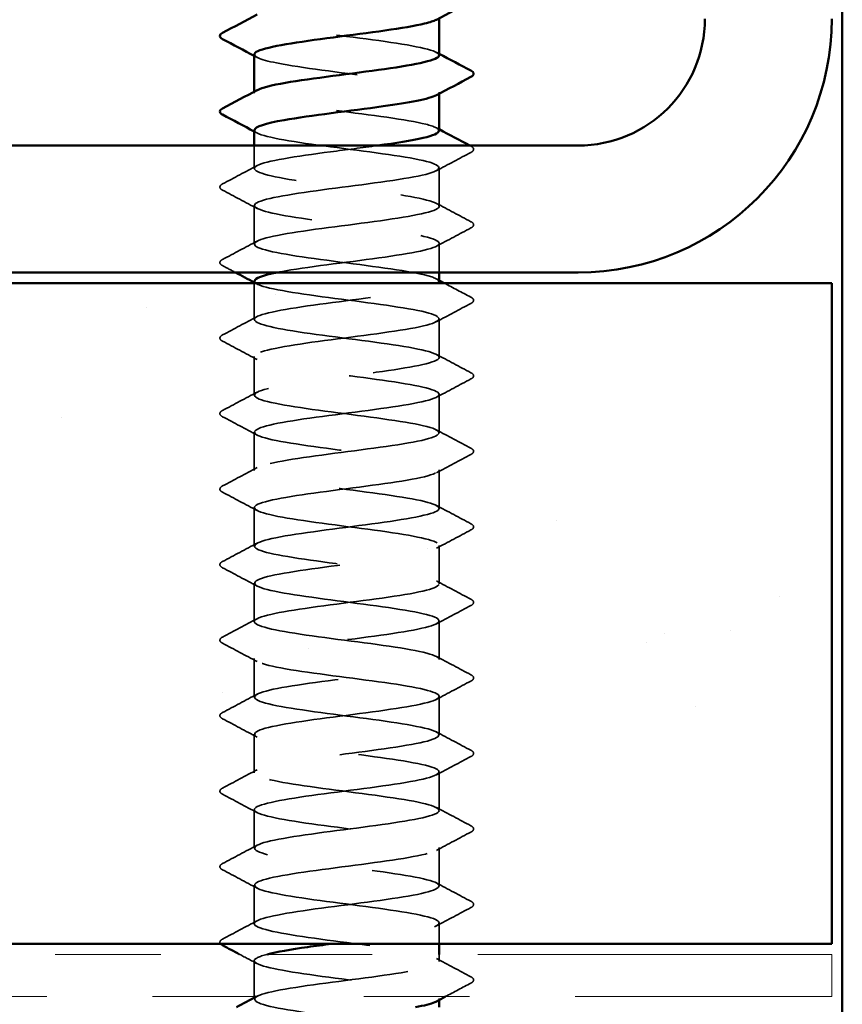
# Model space of a CAD drawing. Units: inches. Extents: x 0.6 to 33.4, y 0.6 to 21.4.
# Drawn here: x 13.2 to 14, y 11.4 to 12.4 of the extents above; entities that cross this region are included whole.
import ezdxf

# ---------------------------------------------------------------- set-up
doc = ezdxf.new("R2010")
doc.units = ezdxf.units.IN
doc.header["$LTSCALE"] = 2
doc.header["$MEASUREMENT"] = 0
doc.linetypes.add('DASHED', pattern=[0.2067, 0.1654, -0.0413])
doc.linetypes.add('DOUBLE_DASH_CHAIN', pattern=[1.2403, 0.6614, -0.0827, 0.1654, -0.0827, 0.1654, -0.0827])
for name, color, linetype, lineweight in [('Hatch (ANSI)', 7, 'Continuous', 18), ('Hidden (ANSI)', 7, 'DASHED', 35), ('Visible (ANSI)', 7, 'Continuous', 50)]:
    doc.layers.add(name, color=color, linetype=linetype, lineweight=lineweight)

msp = doc.modelspace()

# ---------------------------------------------------------------- hatches: boundary and pattern name
at = {"layer": 'Hatch (ANSI)', "true_color": 0x804000}
h = msp.add_hatch(dxfattribs=at)
h.set_pattern_fill('AR-SAND', color=36, scale=0.25, angle=45, style=0)
h.paths.add_polyline_path([(2.04473, 12.11946), (13.9751, 12.11946), (13.9751, 11.49446), (2.04473, 11.49446)])

# ---------------------------------------------------------------- linework, layer by layer
at = {"layer": 'Hidden (ANSI)', "ltscale": 0.00122}
for p, q in [((13.42878, 12.29917), (13.42878, 12.30056)), ((13.60378, 12.2985), (13.60378, 12.29989)), ((13.42878, 11.44203), (13.42878, 11.44342)), ((13.60378, 11.44136), (13.60378, 11.44274))]:
    msp.add_line(p, q, dxfattribs=at)
at = {"layer": 'Hidden (ANSI)', "ltscale": 0.02058}
msp.add_line((13.42878, 12.22774), (13.42878, 12.24946), dxfattribs=at)
at = {"layer": 'Hidden (ANSI)', "ltscale": 0.034593}
for p, q in [((13.60378, 12.19203), (13.60378, 12.22846)), ((13.42878, 12.15631), (13.42878, 12.19274)), ((13.60378, 12.04917), (13.60378, 12.0856)), ((13.42878, 12.01346), (13.42878, 12.04989)), ((13.60378, 11.97774), (13.60378, 12.01417)), ((13.42878, 11.94203), (13.42878, 11.97846)), ((13.60378, 11.90631), (13.60378, 11.94274)), ((13.42878, 11.8706), (13.42878, 11.90703)), ((13.60378, 11.83489), (13.60378, 11.87131)), ((13.42878, 11.79917), (13.42878, 11.8356)), ((13.60378, 11.76346), (13.60378, 11.79989)), ((13.42878, 11.72774), (13.42878, 11.76417)), ((13.60378, 11.69203), (13.60378, 11.72846)), ((13.42878, 11.65631), (13.42878, 11.69274)), ((13.60378, 11.6206), (13.60378, 11.65703)), ((13.42878, 11.58489), (13.42878, 11.62131)), ((13.60378, 11.54917), (13.60378, 11.5856)), ((13.42878, 11.51346), (13.42878, 11.54989))]:
    msp.add_line(p, q, dxfattribs=at)
at = {"layer": 'Hidden (ANSI)', "ltscale": 0.026158}
msp.add_line((13.60378, 12.12946), (13.60378, 12.15703), dxfattribs=at)
at = {"layer": 'Hidden (ANSI)', "ltscale": 0.032824}
msp.add_line((13.42878, 12.08489), (13.42878, 12.11946), dxfattribs=at)
at = {"layer": 'Hidden (ANSI)', "ltscale": 0.018675}
msp.add_line((13.60378, 11.49446), (13.60378, 11.51417), dxfattribs=at)
at = {"layer": 'Hidden (ANSI)', "ltscale": 0.006294}
msp.add_line((13.60378, 11.47774), (13.60378, 11.48446), dxfattribs=at)
at = {"layer": 'Hidden (ANSI)', "ltscale": 0.03228}
msp.add_line((13.42878, 11.44446), (13.42878, 11.47846), dxfattribs=at)
at = {"layer": 'Hidden (ANSI)', "ltscale": 0.283838}
msp.add_open_spline([(13.42897, 12.40703), (13.42888, 12.406), (13.42985, 12.40498), (13.43196, 12.40395), (13.44091, 12.39961), (13.46986, 12.39526), (13.50292, 12.39091), (13.53597, 12.38657), (13.57134, 12.38222), (13.5896, 12.37788), (13.60269, 12.37476), (13.60647, 12.37165), (13.60091, 12.36853)], degree=3, knots=[-268.606172, -268.606172, -268.606172, -268.606172, -268.335467, -268.335467, -268.335467, -267.188659, -267.188659, -267.188659, -266.041851, -266.041851, -266.041851, -265.21964, -265.21964, -265.21964, -265.21964], dxfattribs=at)
at = {"layer": 'Hidden (ANSI)', "ltscale": 0.28383}
msp.add_open_spline([(13.60378, 12.33489), (13.60377, 12.33922), (13.58287, 12.34356), (13.5525, 12.34789), (13.52205, 12.35224), (13.48373, 12.35658), (13.45858, 12.36093), (13.43455, 12.36508), (13.4238, 12.36923), (13.4314, 12.37339)], degree=3, knots=[259.181394, 259.181394, 259.181394, 259.181394, 260.325385, 260.325385, 260.325385, 261.472193, 261.472193, 261.472193, 262.567926, 262.567926, 262.567926, 262.567926], dxfattribs=at)
at = {"layer": 'Hidden (ANSI)', "ltscale": 0.002721}
for points in [[(13.43139, 12.33282), (13.43052, 12.33328), (13.42965, 12.33375), (13.42878, 12.33421)], [(13.60116, 12.33767), (13.60204, 12.3372), (13.60291, 12.33674), (13.60378, 12.33627)], [(13.60116, 12.26624), (13.60204, 12.26578), (13.60291, 12.26531), (13.60378, 12.26484)], [(13.43139, 12.26139), (13.43052, 12.26185), (13.42965, 12.26232), (13.42878, 12.26279)], [(13.43139, 12.11853), (13.43052, 12.119), (13.42965, 12.11946), (13.42878, 12.11993)], [(13.60116, 12.12339), (13.60204, 12.12292), (13.60291, 12.12245), (13.60378, 12.12199)]]:
    msp.add_open_spline(points, degree=3, dxfattribs=at)
at = {"layer": 'Hidden (ANSI)', "ltscale": 0.28384}
msp.add_open_spline([(13.42898, 12.3356), (13.42926, 12.33231), (13.44041, 12.32902), (13.45975, 12.32573), (13.48528, 12.32138), (13.52369, 12.31704), (13.55389, 12.31269), (13.58409, 12.30835), (13.60444, 12.304), (13.60376, 12.29965), (13.60362, 12.2988), (13.60269, 12.29795), (13.60103, 12.2971)], degree=3, knots=[-262.322987, -262.322987, -262.322987, -262.322987, -261.45462, -261.45462, -261.45462, -260.307812, -260.307812, -260.307812, -259.161004, -259.161004, -259.161004, -258.936455, -258.936455, -258.936455, -258.936455], dxfattribs=at)
at = {"layer": 'Hidden (ANSI)', "ltscale": 0.283829}
msp.add_open_spline([(13.60339, 12.26346), (13.60342, 12.26553), (13.59932, 12.2676), (13.59104, 12.26967), (13.57366, 12.27401), (13.5388, 12.27836), (13.5056, 12.28271), (13.4724, 12.28705), (13.44266, 12.2914), (13.43273, 12.29574), (13.42799, 12.29781), (13.42787, 12.29989), (13.43176, 12.30196)], degree=3, knots=[252.898209, 252.898209, 252.898209, 252.898209, 253.444538, 253.444538, 253.444538, 254.591345, 254.591345, 254.591345, 255.738153, 255.738153, 255.738153, 256.28474, 256.28474, 256.28474, 256.28474], dxfattribs=at)
at = {"layer": 'Hidden (ANSI)', "ltscale": 1.261785}
msp.add_open_spline([(13.42902, 12.26417), (13.42892, 12.26296), (13.43028, 12.26175), (13.4332, 12.26054), (13.44369, 12.2562), (13.47386, 12.25185), (13.50713, 12.24751), (13.54039, 12.24316), (13.57495, 12.23881), (13.59183, 12.23447), (13.6087, 12.23012), (13.60697, 12.22578), (13.58759, 12.22143), (13.56821, 12.21709), (13.53222, 12.21274), (13.4994, 12.20839), (13.46658, 12.20405), (13.4387, 12.1997), (13.43108, 12.19536), (13.42346, 12.19101), (13.4365, 12.18667), (13.46305, 12.18232), (13.4896, 12.17797), (13.52821, 12.17363), (13.55768, 12.16928), (13.58715, 12.16494), (13.60587, 12.16059), (13.60357, 12.15625), (13.60127, 12.1519), (13.57806, 12.14755), (13.5467, 12.14321), (13.51534, 12.13886), (13.47752, 12.13452), (13.45401, 12.13017), (13.45273, 12.12993), (13.45149, 12.1297), (13.4503, 12.12946)], degree=3, knots=[-256.039801, -256.039801, -256.039801, -256.039801, -255.72058, -255.72058, -255.72058, -254.573772, -254.573772, -254.573772, -253.426965, -253.426965, -253.426965, -252.280157, -252.280157, -252.280157, -251.133349, -251.133349, -251.133349, -249.986541, -249.986541, -249.986541, -248.839733, -248.839733, -248.839733, -247.692925, -247.692925, -247.692925, -246.546117, -246.546117, -246.546117, -245.399309, -245.399309, -245.399309, -244.252502, -244.252502, -244.252502, -244.189714, -244.189714, -244.189714, -244.189714], dxfattribs=at)
at = {"layer": 'Hidden (ANSI)', "ltscale": 1.206918}
msp.add_open_spline([(13.6034, 12.1206), (13.60346, 12.12249), (13.60009, 12.12437), (13.59316, 12.12626), (13.57718, 12.13061), (13.54318, 12.13495), (13.50982, 12.1393), (13.47647, 12.14364), (13.44556, 12.14799), (13.43409, 12.15233), (13.42261, 12.15668), (13.43119, 12.16103), (13.4551, 12.16537), (13.47902, 12.16972), (13.51698, 12.17406), (13.54813, 12.17841), (13.57929, 12.18275), (13.60195, 12.1871), (13.60366, 12.19145), (13.60538, 12.19579), (13.58606, 12.20014), (13.55632, 12.20448), (13.52658, 12.20883), (13.48803, 12.21317), (13.46184, 12.21752), (13.43565, 12.22187), (13.42325, 12.22621), (13.43144, 12.23056), (13.43964, 12.2349), (13.46798, 12.23925), (13.50091, 12.24359), (13.51572, 12.24555), (13.5311, 12.2475), (13.54526, 12.24946)], degree=3, knots=[240.331838, 240.331838, 240.331838, 240.331838, 240.829651, 240.829651, 240.829651, 241.976459, 241.976459, 241.976459, 243.123267, 243.123267, 243.123267, 244.270075, 244.270075, 244.270075, 245.416883, 245.416883, 245.416883, 246.56369, 246.56369, 246.56369, 247.710498, 247.710498, 247.710498, 248.857306, 248.857306, 248.857306, 250.004114, 250.004114, 250.004114, 251.150922, 251.150922, 251.150922, 251.666704, 251.666704, 251.666704, 251.666704], dxfattribs=at)
at = {"layer": 'Hidden (ANSI)', "ltscale": 0.00103}
msp.add_open_spline([(13.63274, 12.24946), (13.63309, 12.24927), (13.63344, 12.24909), (13.63378, 12.2489)], degree=3, dxfattribs=at)
at = {"layer": 'Hidden (ANSI)', "ltscale": 0.041609}
for points in [[(13.63378, 12.2489), (13.63518, 12.24817), (13.63622, 12.24733), (13.63633, 12.24471), (13.63524, 12.24378), (13.63378, 12.24301)], [(13.39877, 12.2073), (13.39737, 12.20803), (13.39633, 12.20888), (13.39622, 12.21149), (13.39731, 12.21242), (13.39877, 12.21319)], [(13.63378, 12.17748), (13.63518, 12.17674), (13.63622, 12.1759), (13.63633, 12.17328), (13.63524, 12.17235), (13.63378, 12.17158)], [(13.39877, 12.13587), (13.39737, 12.13661), (13.39633, 12.13745), (13.39622, 12.14006), (13.39731, 12.14099), (13.39877, 12.14176)], [(13.63378, 12.10605), (13.63518, 12.10531), (13.63622, 12.10447), (13.63633, 12.10185), (13.63524, 12.10093), (13.63378, 12.10015)], [(13.39877, 12.06444), (13.39737, 12.06518), (13.39633, 12.06602), (13.39622, 12.06863), (13.39731, 12.06956), (13.39877, 12.07033)], [(13.63378, 12.03462), (13.63518, 12.03388), (13.63622, 12.03304), (13.63633, 12.03042), (13.63524, 12.0295), (13.63378, 12.02873)], [(13.39877, 11.99301), (13.39737, 11.99375), (13.39633, 11.99459), (13.39622, 11.99721), (13.39731, 11.99813), (13.39877, 11.9989)], [(13.63378, 11.96319), (13.63518, 11.96245), (13.63622, 11.96161), (13.63633, 11.959), (13.63524, 11.95807), (13.63378, 11.9573)], [(13.39877, 11.92158), (13.39737, 11.92232), (13.39633, 11.92316), (13.39622, 11.92578), (13.39731, 11.9267), (13.39877, 11.92748)], [(13.63378, 11.89176), (13.63518, 11.89102), (13.63622, 11.89018), (13.63633, 11.88757), (13.63524, 11.88664), (13.63378, 11.88587)], [(13.39877, 11.85015), (13.39737, 11.85089), (13.39633, 11.85173), (13.39622, 11.85435), (13.39731, 11.85528), (13.39877, 11.85605)], [(13.63378, 11.82033), (13.63518, 11.8196), (13.63622, 11.81875), (13.63633, 11.81614), (13.63524, 11.81521), (13.63378, 11.81444)], [(13.39877, 11.77873), (13.39737, 11.77946), (13.39633, 11.7803), (13.39622, 11.78292), (13.39731, 11.78385), (13.39877, 11.78462)], [(13.63378, 11.7489), (13.63518, 11.74817), (13.63622, 11.74733), (13.63633, 11.74471), (13.63524, 11.74378), (13.63378, 11.74301)], [(13.39877, 11.7073), (13.39737, 11.70803), (13.39633, 11.70888), (13.39622, 11.71149), (13.39731, 11.71242), (13.39877, 11.71319)], [(13.63378, 11.67748), (13.63518, 11.67674), (13.63622, 11.6759), (13.63633, 11.67328), (13.63524, 11.67235), (13.63378, 11.67158)], [(13.39877, 11.63587), (13.39737, 11.63661), (13.39633, 11.63745), (13.39622, 11.64006), (13.39731, 11.64099), (13.39877, 11.64176)], [(13.63378, 11.60605), (13.63518, 11.60531), (13.63622, 11.60447), (13.63633, 11.60185), (13.63524, 11.60093), (13.63378, 11.60015)], [(13.39877, 11.56444), (13.39737, 11.56518), (13.39633, 11.56602), (13.39622, 11.56863), (13.39731, 11.56956), (13.39877, 11.57033)], [(13.63378, 11.53462), (13.63518, 11.53388), (13.63622, 11.53304), (13.63633, 11.53042), (13.63524, 11.5295), (13.63378, 11.52873)], [(13.63378, 11.46319), (13.63518, 11.46245), (13.63622, 11.46161), (13.63633, 11.459), (13.63524, 11.45807), (13.63378, 11.4573)]]:
    msp.add_open_spline(points, degree=3, knots=[0, 0, 0, 0, 0.0542593, 0.0542593, 0.1110328, 0.1110328, 0.1110328, 0.1110328], dxfattribs=at)
at = {"layer": 'Hidden (ANSI)', "ltscale": 0.035082}
for points in [[(13.63378, 12.24301), (13.6229, 12.23726), (13.61202, 12.23149), (13.60116, 12.22567)], [(13.39877, 12.21319), (13.40966, 12.21894), (13.42053, 12.22471), (13.43139, 12.23053)], [(13.43139, 12.18996), (13.42053, 12.19577), (13.40966, 12.20154), (13.39877, 12.2073)], [(13.60116, 12.19481), (13.61202, 12.189), (13.6229, 12.18323), (13.63378, 12.17748)], [(13.63378, 12.17158), (13.6229, 12.16583), (13.61202, 12.16006), (13.60116, 12.15424)], [(13.39877, 12.14176), (13.40966, 12.14751), (13.42053, 12.15328), (13.43139, 12.1591)], [(13.63378, 12.10015), (13.6229, 12.0944), (13.61202, 12.08863), (13.60116, 12.08282)], [(13.39877, 12.07033), (13.40966, 12.07609), (13.42053, 12.08186), (13.43139, 12.08767)], [(13.43139, 12.0471), (13.42053, 12.05292), (13.40966, 12.05869), (13.39877, 12.06444)], [(13.60116, 12.05196), (13.61202, 12.04614), (13.6229, 12.04037), (13.63378, 12.03462)], [(13.63378, 12.02873), (13.6229, 12.02297), (13.61202, 12.0172), (13.60116, 12.01139)], [(13.39877, 11.9989), (13.40966, 12.00466), (13.42053, 12.01043), (13.43139, 12.01624)], [(13.43139, 11.97567), (13.42053, 11.98149), (13.40966, 11.98726), (13.39877, 11.99301)], [(13.60116, 11.98053), (13.61202, 11.97471), (13.6229, 11.96894), (13.63378, 11.96319)], [(13.63378, 11.9573), (13.6229, 11.95154), (13.61202, 11.94577), (13.60116, 11.93996)], [(13.39877, 11.92748), (13.40966, 11.93323), (13.42053, 11.939), (13.43139, 11.94481)], [(13.43139, 11.90424), (13.42053, 11.91006), (13.40966, 11.91583), (13.39877, 11.92158)], [(13.60116, 11.9091), (13.61202, 11.90328), (13.6229, 11.89751), (13.63378, 11.89176)], [(13.63378, 11.88587), (13.6229, 11.88012), (13.61202, 11.87435), (13.60116, 11.86853)], [(13.39877, 11.85605), (13.40966, 11.8618), (13.42053, 11.86757), (13.43139, 11.87339)], [(13.43139, 11.83282), (13.42053, 11.83863), (13.40966, 11.8444), (13.39877, 11.85015)], [(13.60116, 11.83767), (13.61202, 11.83186), (13.6229, 11.82609), (13.63378, 11.82033)], [(13.63378, 11.81444), (13.6229, 11.80869), (13.61202, 11.80292), (13.60116, 11.7971)], [(13.39877, 11.78462), (13.40966, 11.79037), (13.42053, 11.79614), (13.43139, 11.80196)], [(13.43139, 11.76139), (13.42053, 11.7672), (13.40966, 11.77297), (13.39877, 11.77873)], [(13.60116, 11.76624), (13.61202, 11.76043), (13.6229, 11.75466), (13.63378, 11.7489)], [(13.63378, 11.74301), (13.6229, 11.73726), (13.61202, 11.73149), (13.60116, 11.72567)], [(13.39877, 11.71319), (13.40966, 11.71894), (13.42053, 11.72471), (13.43139, 11.73053)], [(13.43139, 11.68996), (13.42053, 11.69577), (13.40966, 11.70154), (13.39877, 11.7073)], [(13.60116, 11.69481), (13.61202, 11.689), (13.6229, 11.68323), (13.63378, 11.67748)], [(13.63378, 11.67158), (13.6229, 11.66583), (13.61202, 11.66006), (13.60116, 11.65424)], [(13.39877, 11.64176), (13.40966, 11.64751), (13.42053, 11.65328), (13.43139, 11.6591)], [(13.43139, 11.61853), (13.42053, 11.62435), (13.40966, 11.63012), (13.39877, 11.63587)], [(13.60116, 11.62339), (13.61202, 11.61757), (13.6229, 11.6118), (13.63378, 11.60605)], [(13.63378, 11.60015), (13.6229, 11.5944), (13.61202, 11.58863), (13.60116, 11.58282)], [(13.39877, 11.57033), (13.40966, 11.57609), (13.42053, 11.58186), (13.43139, 11.58767)], [(13.43139, 11.5471), (13.42053, 11.55292), (13.40966, 11.55869), (13.39877, 11.56444)], [(13.60116, 11.55196), (13.61202, 11.54614), (13.6229, 11.54037), (13.63378, 11.53462)], [(13.63378, 11.52873), (13.6229, 11.52297), (13.61202, 11.5172), (13.60116, 11.51139)], [(13.39877, 11.4989), (13.40966, 11.50466), (13.42053, 11.51043), (13.43139, 11.51624)], [(13.60116, 11.48053), (13.61202, 11.47471), (13.6229, 11.46894), (13.63378, 11.46319)]]:
    msp.add_open_spline(points, degree=3, dxfattribs=at)
at = {"layer": 'Hidden (ANSI)', "ltscale": 0.012952}
msp.add_open_spline([(13.41088, 12.12946), (13.40685, 12.1316), (13.40281, 12.13373), (13.39877, 12.13587)], degree=3, dxfattribs=at)
at = {"layer": 'Hidden (ANSI)', "ltscale": 1.084517}
msp.add_open_spline([(13.58358, 9.39846), (13.5886, 9.39947), (13.59282, 9.40048), (13.59603, 9.4015), (13.60979, 9.40584), (13.60402, 9.41019), (13.5819, 9.41453), (13.55977, 9.41888), (13.52248, 9.42322), (13.49052, 9.42757), (13.45855, 9.43192), (13.43364, 9.43626), (13.42946, 9.44061), (13.42529, 9.44495), (13.44207, 9.4493), (13.47061, 9.45364), (13.49914, 9.45799), (13.53786, 9.46234), (13.56551, 9.46668), (13.59316, 9.47103), (13.60824, 9.47537), (13.60246, 9.47972), (13.59668, 9.48406), (13.57036, 9.48841), (13.53795, 9.49276), (13.50554, 9.4971), (13.46881, 9.50145), (13.44793, 9.50579), (13.42704, 9.51014), (13.42314, 9.51448), (13.43836, 9.51883), (13.45359, 9.52318), (13.48711, 9.52752), (13.52052, 9.53187), (13.55393, 9.53621), (13.58541, 9.54056), (13.59768, 9.5449), (13.60995, 9.54925), (13.60233, 9.5536), (13.57901, 9.55794), (13.5557, 9.56229), (13.51794, 9.56663), (13.48649, 9.57098), (13.45504, 9.57532), (13.43159, 9.57967), (13.42903, 9.58402), (13.42647, 9.58836), (13.44493, 9.59271), (13.47428, 9.59705), (13.50362, 9.6014), (13.54226, 9.60574), (13.56896, 9.61009), (13.59567, 9.61444), (13.609, 9.61878), (13.60163, 9.62313), (13.59425, 9.62747), (13.56658, 9.63182), (13.53381, 9.63616), (13.50104, 9.64051), (13.46495, 9.64486), (13.44536, 9.6492), (13.42577, 9.65355), (13.42374, 9.65789), (13.44039, 9.66224), (13.45704, 9.66658), (13.49146, 9.67093), (13.52475, 9.67528), (13.55804, 9.67962), (13.5884, 9.68397), (13.59914, 9.68831), (13.60988, 9.69266), (13.60043, 9.697), (13.57598, 9.70135), (13.55153, 9.7057), (13.5134, 9.71004), (13.48254, 9.71439), (13.45167, 9.71873), (13.42975, 9.72308), (13.42881, 9.72742), (13.42787, 9.73177), (13.44796, 9.73612), (13.47805, 9.74046), (13.50814, 9.74481), (13.54659, 9.74915), (13.57229, 9.7535), (13.59799, 9.75784), (13.60953, 9.76219), (13.60059, 9.76654), (13.59165, 9.77088), (13.56269, 9.77523), (13.52964, 9.77957), (13.49658, 9.78392), (13.46121, 9.78826), (13.44296, 9.79261), (13.4247, 9.79696), (13.42455, 9.8013), (13.44259, 9.80565), (13.46063, 9.80999), (13.49587, 9.81434), (13.52897, 9.81868), (13.56206, 9.82303), (13.59121, 9.82738), (13.60041, 9.83172), (13.6096, 9.83607), (13.59834, 9.84041), (13.57281, 9.84476), (13.54728, 9.8491), (13.50886, 9.85345), (13.47866, 9.8578), (13.44846, 9.86214), (13.42811, 9.86649), (13.42879, 9.87083), (13.42948, 9.87518), (13.45115, 9.87952), (13.48191, 9.88387), (13.51267, 9.88822), (13.55086, 9.89256), (13.57548, 9.89691), (13.60011, 9.90125), (13.60985, 9.9056), (13.59936, 9.90994), (13.58886, 9.91429), (13.55869, 9.91864), (13.52543, 9.92298), (13.49216, 9.92733), (13.4576, 9.93167), (13.44073, 9.93602), (13.42385, 9.94036), (13.42558, 9.94471), (13.44496, 9.94906), (13.46434, 9.9534), (13.50033, 9.95775), (13.53315, 9.96209), (13.56597, 9.96644), (13.59385, 9.97078), (13.60147, 9.97513), (13.6091, 9.97948), (13.59605, 9.98382), (13.5695, 9.98817), (13.54295, 9.99251), (13.50434, 9.99686), (13.47487, 10.0012), (13.44541, 10.00555), (13.42668, 10.0099), (13.42898, 10.01424), (13.43129, 10.01859), (13.45449, 10.02293), (13.48586, 10.02728), (13.51722, 10.03162), (13.55504, 10.03597), (13.57854, 10.04032), (13.60204, 10.04466), (13.60995, 10.04901), (13.59793, 10.05335), (13.5859, 10.0577), (13.55459, 10.06204), (13.5212, 10.06639), (13.4878, 10.07074), (13.45413, 10.07508), (13.43867, 10.07943), (13.42322, 10.08377), (13.42683, 10.08812), (13.44751, 10.09246), (13.46819, 10.09681), (13.50483, 10.10116), (13.53729, 10.1055), (13.56976, 10.10985), (13.59631, 10.11419), (13.60234, 10.11854), (13.60838, 10.12288), (13.59358, 10.12723), (13.56607, 10.13158), (13.53857, 10.13592), (13.49985, 10.14027), (13.47118, 10.14461), (13.44252, 10.14896), (13.42546, 10.1533), (13.42938, 10.15765), (13.4333, 10.162), (13.45798, 10.16634), (13.48987, 10.17069), (13.52176, 10.17503), (13.55913, 10.17938), (13.58145, 10.18372), (13.60377, 10.18807), (13.60983, 10.19242), (13.5963, 10.19676), (13.58278, 10.20111), (13.5504, 10.20545), (13.51695, 10.2098), (13.48351, 10.21414), (13.4508, 10.21849), (13.43681, 10.22284), (13.42281, 10.22718), (13.42828, 10.23153), (13.45021, 10.23587), (13.47214, 10.24022), (13.50935, 10.24456), (13.54139, 10.24891), (13.57343, 10.25326), (13.59857, 10.2576), (13.60301, 10.26195), (13.60744, 10.26629), (13.59092, 10.27064), (13.56252, 10.27498), (13.53413, 10.27933), (13.4954, 10.28368), (13.4676, 10.28802), (13.43981, 10.29237), (13.42445, 10.29671), (13.42998, 10.30106), (13.4355, 10.3054), (13.46161, 10.30975), (13.49395, 10.3141), (13.52629, 10.31844), (13.56312, 10.32279), (13.5842, 10.32713), (13.60529, 10.33148), (13.60949, 10.33582), (13.5945, 10.34017), (13.5795, 10.34452), (13.54613, 10.34886), (13.51271, 10.35321), (13.47929, 10.35755), (13.44763, 10.3619), (13.43512, 10.36624), (13.42262, 10.37059), (13.42994, 10.37494), (13.45307, 10.37928), (13.4762, 10.38363), (13.51389, 10.38797), (13.54542, 10.39232), (13.57696, 10.39666), (13.60065, 10.40101), (13.60347, 10.40536), (13.60628, 10.4097), (13.58809, 10.41405), (13.55887, 10.41839), (13.52965, 10.42274), (13.49099, 10.42708), (13.46413, 10.43143), (13.43727, 10.43578), (13.42366, 10.44012), (13.43078, 10.44447), (13.4379, 10.44881), (13.46536, 10.45316), (13.49808, 10.4575), (13.53079, 10.46185), (13.567, 10.4662), (13.5868, 10.47054), (13.6066, 10.47489), (13.60893, 10.47923), (13.5925, 10.48358), (13.57608, 10.48792), (13.54179, 10.49227), (13.50847, 10.49662), (13.47516, 10.50096), (13.44462, 10.50531), (13.43363, 10.50965), (13.42264, 10.514), (13.4318, 10.51834), (13.45608, 10.52269), (13.48035, 10.52704), (13.51843, 10.53138), (13.54939, 10.53573), (13.58035, 10.54007), (13.60252, 10.54442), (13.60372, 10.54876), (13.60492, 10.55311), (13.58508, 10.55746), (13.55511, 10.5618), (13.52514, 10.56615), (13.48665, 10.57049), (13.46079, 10.57484), (13.43492, 10.57918), (13.42309, 10.58353), (13.43178, 10.58788), (13.44048, 10.59222), (13.46923, 10.59657), (13.50225, 10.60091), (13.53526, 10.60526), (13.57076, 10.6096), (13.58923, 10.61395), (13.6077, 10.6183), (13.60815, 10.62264), (13.59033, 10.62699), (13.57251, 10.63133), (13.53739, 10.63568), (13.50426, 10.64002), (13.47112, 10.64437), (13.44178, 10.64872), (13.43234, 10.65306), (13.42289, 10.65741), (13.43387, 10.66175), (13.45923, 10.6661), (13.48459, 10.67044), (13.52297, 10.67479), (13.55328, 10.67914), (13.58359, 10.68348), (13.60419, 10.68783), (13.60377, 10.69217), (13.60335, 10.69652), (13.58192, 10.70086), (13.55126, 10.70521), (13.5206, 10.70956), (13.48237, 10.7139), (13.45757, 10.71825), (13.43277, 10.72259), (13.42274, 10.72694), (13.43299, 10.73128), (13.44324, 10.73563), (13.47322, 10.73998), (13.50645, 10.74432), (13.53969, 10.74867), (13.57439, 10.75301), (13.59148, 10.75736), (13.60858, 10.7617), (13.60715, 10.76605), (13.58798, 10.7704), (13.56881, 10.77474), (13.53294, 10.77909), (13.50007, 10.78343), (13.4672, 10.78778), (13.43911, 10.79212), (13.43124, 10.79647), (13.42336, 10.80082), (13.43612, 10.80516), (13.46251, 10.80951), (13.48891, 10.81385), (13.52749, 10.8182), (13.55708, 10.82254), (13.58667, 10.82689), (13.60566, 10.83124), (13.60361, 10.83558), (13.60157, 10.83993), (13.5786, 10.84427), (13.54733, 10.84862), (13.51606, 10.85296), (13.47818, 10.85731), (13.45449, 10.86166), (13.43081, 10.866), (13.4226, 10.87035), (13.43439, 10.87469), (13.44617, 10.87904), (13.4773, 10.88338), (13.51068, 10.88773), (13.54406, 10.89208), (13.57788, 10.89642), (13.59356, 10.90077), (13.60925, 10.90511), (13.60594, 10.90946), (13.58546, 10.9138), (13.56499, 10.91815), (13.52845, 10.9225), (13.49592, 10.92684), (13.46339, 10.93119), (13.43663, 10.93553), (13.43034, 10.93988), (13.42405, 10.94422), (13.43857, 10.94857), (13.46593, 10.95292), (13.49328, 10.95726), (13.53199, 10.96161), (13.56079, 10.96595), (13.58959, 10.9703), (13.60691, 10.97464), (13.60325, 10.97899), (13.59959, 10.98334), (13.57514, 10.98768), (13.54333, 10.99203), (13.51152, 10.99637), (13.47407, 11.00072), (13.45156, 11.00506), (13.42905, 11.00941), (13.42269, 11.01376), (13.43598, 11.0181), (13.44926, 11.02245), (13.48148, 11.02679), (13.51492, 11.03114), (13.54837, 11.03548), (13.58123, 11.03983), (13.59546, 11.04418), (13.60969, 11.04852), (13.60452, 11.05287), (13.58278, 11.05721), (13.56105, 11.06156), (13.52393, 11.0659), (13.49181, 11.07025), (13.4597, 11.0746), (13.43433, 11.07894), (13.42964, 11.08329), (13.42495, 11.08763), (13.4412, 11.09198), (13.46946, 11.09632), (13.49771, 11.10067), (13.53645, 11.10502), (13.56439, 11.10936), (13.59233, 11.11371), (13.60795, 11.11805), (13.60268, 11.1224), (13.59741, 11.12674), (13.57153, 11.13109), (13.53926, 11.13544), (13.50699, 11.13978), (13.47007, 11.14413), (13.44878, 11.14847), (13.42749, 11.15282), (13.423, 11.15716), (13.43776, 11.16151), (13.45252, 11.16586), (13.48574, 11.1702), (13.51917, 11.17455), (13.5526, 11.17889), (13.58443, 11.18324), (13.59717, 11.18758), (13.60992, 11.19193), (13.60289, 11.19628), (13.57995, 11.20062), (13.55701, 11.20497), (13.51939, 11.20931), (13.48777, 11.21366), (13.45614, 11.218), (13.43222, 11.22235), (13.42915, 11.2267), (13.42607, 11.23104), (13.444, 11.23539), (13.4731, 11.23973), (13.50219, 11.24408), (13.54086, 11.24842), (13.56788, 11.25277), (13.59489, 11.25712), (13.60878, 11.26146), (13.60191, 11.26581), (13.59505, 11.27015), (13.5678, 11.2745), (13.53514, 11.27885), (13.50248, 11.28319), (13.46617, 11.28754), (13.44616, 11.29188), (13.42615, 11.29623), (13.42352, 11.30057), (13.43972, 11.30492), (13.45592, 11.30927), (13.49007, 11.31361), (13.52341, 11.31796), (13.55674, 11.3223), (13.58747, 11.32665), (13.5987, 11.33099), (13.60993, 11.33534), (13.60106, 11.33969), (13.57696, 11.34403), (13.55287, 11.34838), (13.51485, 11.35272), (13.48379, 11.35707), (13.45273, 11.36141), (13.43032, 11.36576), (13.42886, 11.37011), (13.4274, 11.37445), (13.44698, 11.3788), (13.47684, 11.38314), (13.5067, 11.38749), (13.54522, 11.39183), (13.57124, 11.39618), (13.59727, 11.40053), (13.60939, 11.40487), (13.60094, 11.40922), (13.5925, 11.41356), (13.56395, 11.41791), (13.53097, 11.42225), (13.498, 11.4266), (13.46239, 11.43095), (13.4437, 11.43529), (13.42502, 11.43964), (13.42427, 11.44398), (13.44187, 11.44833), (13.45947, 11.45267), (13.49446, 11.45702), (13.52763, 11.46137), (13.56079, 11.46571), (13.59033, 11.47006), (13.60002, 11.4744), (13.60971, 11.47875), (13.59903, 11.48309), (13.57383, 11.48744), (13.54864, 11.49179), (13.51031, 11.49613), (13.47989, 11.50048), (13.44947, 11.50482), (13.42861, 11.50917), (13.42878, 11.51351), (13.42894, 11.51786), (13.45012, 11.52221), (13.48067, 11.52655), (13.51123, 11.5309), (13.5495, 11.53524), (13.57448, 11.53959), (13.59946, 11.54393), (13.60978, 11.54828), (13.59977, 11.55263), (13.58977, 11.55697), (13.55998, 11.56132), (13.52677, 11.56566), (13.49357, 11.57001), (13.45874, 11.57435), (13.44142, 11.5787), (13.4241, 11.58305), (13.42523, 11.58739), (13.44419, 11.59174), (13.46315, 11.59608), (13.4989, 11.60043), (13.53182, 11.60477), (13.56474, 11.60912), (13.59303, 11.61347), (13.60116, 11.61781), (13.60928, 11.62216), (13.5968, 11.6265), (13.57057, 11.63085), (13.54434, 11.63519), (13.50578, 11.63954), (13.47607, 11.64389), (13.44636, 11.64823), (13.42711, 11.65258), (13.4289, 11.65692), (13.43069, 11.66127), (13.45341, 11.66561), (13.48459, 11.66996), (13.51577, 11.67431), (13.55371, 11.67865), (13.57758, 11.683), (13.60145, 11.68734), (13.60994, 11.69169), (13.5984, 11.69603), (13.58686, 11.70038), (13.55591, 11.70473), (13.52255, 11.70907), (13.48918, 11.71342), (13.45522, 11.71776), (13.43931, 11.72211), (13.4234, 11.72645), (13.42641, 11.7308), (13.44668, 11.73515), (13.46695, 11.73949), (13.50339, 11.74384), (13.53598, 11.74818), (13.56857, 11.75253), (13.59554, 11.75687), (13.60209, 11.76122), (13.60863, 11.76557), (13.59439, 11.76991), (13.56718, 11.77426), (13.53997, 11.7786), (13.50128, 11.78295), (13.47235, 11.78729), (13.44342, 11.79164), (13.42583, 11.79599), (13.42923, 11.80033), (13.43264, 11.80468), (13.45685, 11.80902), (13.48858, 11.81337), (13.52031, 11.81771), (13.55783, 11.82206), (13.58054, 11.82641), (13.60324, 11.83075), (13.60989, 11.8351), (13.59684, 11.83944), (13.58379, 11.84379), (13.55175, 11.84813), (13.51831, 11.85248), (13.48487, 11.85683), (13.45185, 11.86117), (13.43738, 11.86552), (13.42292, 11.86986), (13.42779, 11.87421), (13.44933, 11.87855), (13.47087, 11.8829), (13.5079, 11.88725), (13.54009, 11.89159), (13.57228, 11.89594), (13.59787, 11.90028), (13.60282, 11.90463), (13.60776, 11.90897), (13.59179, 11.91332), (13.56367, 11.91767), (13.53555, 11.92201), (13.49681, 11.92636), (13.46873, 11.9307), (13.44065, 11.93505), (13.42475, 11.93939), (13.42977, 11.94374), (13.43478, 11.94809), (13.46044, 11.95243), (13.49264, 11.95678), (13.52485, 11.96112), (13.56186, 11.96547), (13.58334, 11.96981), (13.60482, 11.97416), (13.60962, 11.97851), (13.59509, 11.98285), (13.58056, 11.9872), (13.5475, 11.99154), (13.51406, 11.99589), (13.48062, 12.00023), (13.44862, 12.00458), (13.43564, 12.00893), (13.42265, 12.01327), (13.42939, 12.01762), (13.45214, 12.02196), (13.4749, 12.02631), (13.51244, 12.03065), (13.54414, 12.035), (13.57585, 12.03935), (13.60001, 12.04369), (13.60334, 12.04804), (13.60667, 12.05238), (13.58901, 12.05673), (13.56004, 12.06107), (13.53108, 12.06542), (13.49239, 12.06977), (13.46522, 12.07411), (13.43806, 12.07846), (13.42389, 12.0828), (13.4305, 12.08715), (13.43711, 12.09149), (13.46415, 12.09584), (13.49675, 12.10019), (13.52936, 12.10453), (13.56577, 12.10888), (13.58599, 12.11322), (13.59566, 12.1153), (13.60137, 12.11738), (13.60295, 12.11946)], degree=3, knots=[0.879646, 0.879646, 0.879646, 0.879646, 1.146808, 1.146808, 1.146808, 2.293616, 2.293616, 2.293616, 3.440424, 3.440424, 3.440424, 4.587231, 4.587231, 4.587231, 5.734039, 5.734039, 5.734039, 6.880847, 6.880847, 6.880847, 8.027655, 8.027655, 8.027655, 9.174463, 9.174463, 9.174463, 10.321271, 10.321271, 10.321271, 11.468079, 11.468079, 11.468079, 12.614886, 12.614886, 12.614886, 13.761694, 13.761694, 13.761694, 14.908502, 14.908502, 14.908502, 16.05531, 16.05531, 16.05531, 17.202118, 17.202118, 17.202118, 18.348926, 18.348926, 18.348926, 19.495734, 19.495734, 19.495734, 20.642542, 20.642542, 20.642542, 21.789349, 21.789349, 21.789349, 22.936157, 22.936157, 22.936157, 24.082965, 24.082965, 24.082965, 25.229773, 25.229773, 25.229773, 26.376581, 26.376581, 26.376581, 27.523389, 27.523389, 27.523389, 28.670197, 28.670197, 28.670197, 29.817004, 29.817004, 29.817004, 30.963812, 30.963812, 30.963812, 32.11062, 32.11062, 32.11062, 33.257428, 33.257428, 33.257428, 34.404236, 34.404236, 34.404236, 35.551044, 35.551044, 35.551044, 36.697852, 36.697852, 36.697852, 37.844659, 37.844659, 37.844659, 38.991467, 38.991467, 38.991467, 40.138275, 40.138275, 40.138275, 41.285083, 41.285083, 41.285083, 42.431891, 42.431891, 42.431891, 43.578699, 43.578699, 43.578699, 44.725507, 44.725507, 44.725507, 45.872315, 45.872315, 45.872315, 47.019122, 47.019122, 47.019122, 48.16593, 48.16593, 48.16593, 49.312738, 49.312738, 49.312738, 50.459546, 50.459546, 50.459546, 51.606354, 51.606354, 51.606354, 52.753162, 52.753162, 52.753162, 53.89997, 53.89997, 53.89997, 55.046777, 55.046777, 55.046777, 56.193585, 56.193585, 56.193585, 57.340393, 57.340393, 57.340393, 58.487201, 58.487201, 58.487201, 59.634009, 59.634009, 59.634009, 60.780817, 60.780817, 60.780817, 61.927625, 61.927625, 61.927625, 63.074432, 63.074432, 63.074432, 64.22124, 64.22124, 64.22124, 65.368048, 65.368048, 65.368048, 66.514856, 66.514856, 66.514856, 67.661664, 67.661664, 67.661664, 68.808472, 68.808472, 68.808472, 69.95528, 69.95528, 69.95528, 71.102087, 71.102087, 71.102087, 72.248895, 72.248895, 72.248895, 73.395703, 73.395703, 73.395703, 74.542511, 74.542511, 74.542511, 75.689319, 75.689319, 75.689319, 76.836127, 76.836127, 76.836127, 77.982935, 77.982935, 77.982935, 79.129743, 79.129743, 79.129743, 80.27655, 80.27655, 80.27655, 81.423358, 81.423358, 81.423358, 82.570166, 82.570166, 82.570166, 83.716974, 83.716974, 83.716974, 84.863782, 84.863782, 84.863782, 86.01059, 86.01059, 86.01059, 87.157398, 87.157398, 87.157398, 88.304205, 88.304205, 88.304205, 89.451013, 89.451013, 89.451013, 90.597821, 90.597821, 90.597821, 91.744629, 91.744629, 91.744629, 92.891437, 92.891437, 92.891437, 94.038245, 94.038245, 94.038245, 95.185053, 95.185053, 95.185053, 96.33186, 96.33186, 96.33186, 97.478668, 97.478668, 97.478668, 98.625476, 98.625476, 98.625476, 99.772284, 99.772284, 99.772284, 100.919092, 100.919092, 100.919092, 102.0659, 102.0659, 102.0659, 103.212708, 103.212708, 103.212708, 104.359515, 104.359515, 104.359515, 105.506323, 105.506323, 105.506323, 106.653131, 106.653131, 106.653131, 107.799939, 107.799939, 107.799939, 108.946747, 108.946747, 108.946747, 110.093555, 110.093555, 110.093555, 111.240363, 111.240363, 111.240363, 112.387171, 112.387171, 112.387171, 113.533978, 113.533978, 113.533978, 114.680786, 114.680786, 114.680786, 115.827594, 115.827594, 115.827594, 116.974402, 116.974402, 116.974402, 118.12121, 118.12121, 118.12121, 119.268018, 119.268018, 119.268018, 120.414826, 120.414826, 120.414826, 121.561633, 121.561633, 121.561633, 122.708441, 122.708441, 122.708441, 123.855249, 123.855249, 123.855249, 125.002057, 125.002057, 125.002057, 126.148865, 126.148865, 126.148865, 127.295673, 127.295673, 127.295673, 128.442481, 128.442481, 128.442481, 129.589288, 129.589288, 129.589288, 130.736096, 130.736096, 130.736096, 131.882904, 131.882904, 131.882904, 133.029712, 133.029712, 133.029712, 134.17652, 134.17652, 134.17652, 135.323328, 135.323328, 135.323328, 136.470136, 136.470136, 136.470136, 137.616944, 137.616944, 137.616944, 138.763751, 138.763751, 138.763751, 139.910559, 139.910559, 139.910559, 141.057367, 141.057367, 141.057367, 142.204175, 142.204175, 142.204175, 143.350983, 143.350983, 143.350983, 144.497791, 144.497791, 144.497791, 145.644599, 145.644599, 145.644599, 146.791406, 146.791406, 146.791406, 147.938214, 147.938214, 147.938214, 149.085022, 149.085022, 149.085022, 150.23183, 150.23183, 150.23183, 151.378638, 151.378638, 151.378638, 152.525446, 152.525446, 152.525446, 153.672254, 153.672254, 153.672254, 154.819061, 154.819061, 154.819061, 155.965869, 155.965869, 155.965869, 157.112677, 157.112677, 157.112677, 158.259485, 158.259485, 158.259485, 159.406293, 159.406293, 159.406293, 160.553101, 160.553101, 160.553101, 161.699909, 161.699909, 161.699909, 162.846716, 162.846716, 162.846716, 163.993524, 163.993524, 163.993524, 165.140332, 165.140332, 165.140332, 166.28714, 166.28714, 166.28714, 167.433948, 167.433948, 167.433948, 168.580756, 168.580756, 168.580756, 169.727564, 169.727564, 169.727564, 170.874372, 170.874372, 170.874372, 172.021179, 172.021179, 172.021179, 173.167987, 173.167987, 173.167987, 174.314795, 174.314795, 174.314795, 175.461603, 175.461603, 175.461603, 176.608411, 176.608411, 176.608411, 177.755219, 177.755219, 177.755219, 178.902027, 178.902027, 178.902027, 180.048834, 180.048834, 180.048834, 181.195642, 181.195642, 181.195642, 182.34245, 182.34245, 182.34245, 183.489258, 183.489258, 183.489258, 184.636066, 184.636066, 184.636066, 185.782874, 185.782874, 185.782874, 186.929682, 186.929682, 186.929682, 188.076489, 188.076489, 188.076489, 189.223297, 189.223297, 189.223297, 190.370105, 190.370105, 190.370105, 191.516913, 191.516913, 191.516913, 192.663721, 192.663721, 192.663721, 193.810529, 193.810529, 193.810529, 194.957337, 194.957337, 194.957337, 196.104145, 196.104145, 196.104145, 197.250952, 197.250952, 197.250952, 198.39776, 198.39776, 198.39776, 199.544568, 199.544568, 199.544568, 200.691376, 200.691376, 200.691376, 201.838184, 201.838184, 201.838184, 202.984992, 202.984992, 202.984992, 204.1318, 204.1318, 204.1318, 205.278607, 205.278607, 205.278607, 206.425415, 206.425415, 206.425415, 207.572223, 207.572223, 207.572223, 208.719031, 208.719031, 208.719031, 209.865839, 209.865839, 209.865839, 211.012647, 211.012647, 211.012647, 212.159455, 212.159455, 212.159455, 213.306262, 213.306262, 213.306262, 214.45307, 214.45307, 214.45307, 215.599878, 215.599878, 215.599878, 216.746686, 216.746686, 216.746686, 217.893494, 217.893494, 217.893494, 219.040302, 219.040302, 219.040302, 220.18711, 220.18711, 220.18711, 221.333917, 221.333917, 221.333917, 222.480725, 222.480725, 222.480725, 223.627533, 223.627533, 223.627533, 224.774341, 224.774341, 224.774341, 225.921149, 225.921149, 225.921149, 227.067957, 227.067957, 227.067957, 228.214765, 228.214765, 228.214765, 229.361573, 229.361573, 229.361573, 230.50838, 230.50838, 230.50838, 231.655188, 231.655188, 231.655188, 232.801996, 232.801996, 232.801996, 233.948804, 233.948804, 233.948804, 235.095612, 235.095612, 235.095612, 236.24242, 236.24242, 236.24242, 237.389228, 237.389228, 237.389228, 238.536035, 238.536035, 238.536035, 239.682843, 239.682843, 239.682843, 240.231307, 240.231307, 240.231307, 240.231307], dxfattribs=at)
at = {"layer": 'Hidden (ANSI)', "ltscale": 1.067533}
msp.add_open_spline([(13.42907, 12.12131), (13.42896, 12.11992), (13.43077, 12.11853), (13.43463, 12.11713), (13.44665, 12.11279), (13.47796, 12.10844), (13.51136, 12.1041), (13.54475, 12.09975), (13.57843, 12.09541), (13.59388, 12.09106), (13.60933, 12.08671), (13.60573, 12.08237), (13.58505, 12.07802), (13.56437, 12.07368), (13.52773, 12.06933), (13.49526, 12.06499), (13.46279, 12.06064), (13.43625, 12.05629), (13.43021, 12.05195), (13.42418, 12.0476), (13.43898, 12.04326), (13.46648, 12.03891), (13.49399, 12.03457), (13.5327, 12.03022), (13.56137, 12.02587), (13.59003, 12.02153), (13.60709, 12.01718), (13.60317, 12.01284), (13.59926, 12.00849), (13.57457, 12.00415), (13.54268, 11.9998), (13.51079, 11.99545), (13.47343, 11.99111), (13.45111, 11.98676), (13.42879, 11.98242), (13.42272, 11.97807), (13.43625, 11.97373), (13.44977, 11.96938), (13.48215, 11.96503), (13.5156, 11.96069), (13.54905, 11.95634), (13.58175, 11.952), (13.59575, 11.94765), (13.60974, 11.94331), (13.60427, 11.93896), (13.58234, 11.93461), (13.56041, 11.93027), (13.52321, 11.92592), (13.49116, 11.92158), (13.45912, 11.91723), (13.43398, 11.91289), (13.42955, 11.90854), (13.42512, 11.90419), (13.44163, 11.89985), (13.47003, 11.8955), (13.49842, 11.89116), (13.53716, 11.88681), (13.56495, 11.88247), (13.59275, 11.87812), (13.6081, 11.87377), (13.60257, 11.86943), (13.59705, 11.86508), (13.57095, 11.86074), (13.53861, 11.85639), (13.50627, 11.85205), (13.46944, 11.8477), (13.44835, 11.84335), (13.42727, 11.83901), (13.42307, 11.83466), (13.43806, 11.83032), (13.45305, 11.82597), (13.48642, 11.82163), (13.51984, 11.81728), (13.55326, 11.81293), (13.58492, 11.80859), (13.59743, 11.80424), (13.60994, 11.7999), (13.60261, 11.79555), (13.57948, 11.79121), (13.55635, 11.78686), (13.51867, 11.78251), (13.48713, 11.77817), (13.45559, 11.77382), (13.43191, 11.76948), (13.42909, 11.76513), (13.42627, 11.76079), (13.44447, 11.75644), (13.47369, 11.75209), (13.5029, 11.74775), (13.54156, 11.7434), (13.56842, 11.73906), (13.59528, 11.73471), (13.60889, 11.73037), (13.60177, 11.72602), (13.59465, 11.72167), (13.56719, 11.71733), (13.53448, 11.71298), (13.50176, 11.70864), (13.46556, 11.70429), (13.44576, 11.69995), (13.42596, 11.6956), (13.42363, 11.69125), (13.44005, 11.68691), (13.45648, 11.68256), (13.49076, 11.67822), (13.52408, 11.67387), (13.55739, 11.66953), (13.58793, 11.66518), (13.59892, 11.66083), (13.60991, 11.65649), (13.60075, 11.65214), (13.57647, 11.6478), (13.5522, 11.64345), (13.51412, 11.63911), (13.48316, 11.63476), (13.4522, 11.63041), (13.43003, 11.62607), (13.42883, 11.62172), (13.42763, 11.61738), (13.44747, 11.61303), (13.47744, 11.60869), (13.50742, 11.60434), (13.54591, 11.59999), (13.57177, 11.59565), (13.59763, 11.5913), (13.60946, 11.58696), (13.60077, 11.58261), (13.59207, 11.57827), (13.56332, 11.57392), (13.5303, 11.56957), (13.49729, 11.56523), (13.4618, 11.56088), (13.44333, 11.55654), (13.42486, 11.55219), (13.42441, 11.54785), (13.44223, 11.5435), (13.46004, 11.53915), (13.49517, 11.53481), (13.5283, 11.53046), (13.56143, 11.52612), (13.59078, 11.52177), (13.60022, 11.51743), (13.60966, 11.51308), (13.59869, 11.50873), (13.57332, 11.50439), (13.554, 11.50108), (13.52713, 11.49777), (13.50203, 11.49446)], degree=3, knots=[-243.473431, -243.473431, -243.473431, -243.473431, -243.105694, -243.105694, -243.105694, -241.958886, -241.958886, -241.958886, -240.812078, -240.812078, -240.812078, -239.66527, -239.66527, -239.66527, -238.518462, -238.518462, -238.518462, -237.371654, -237.371654, -237.371654, -236.224847, -236.224847, -236.224847, -235.078039, -235.078039, -235.078039, -233.931231, -233.931231, -233.931231, -232.784423, -232.784423, -232.784423, -231.637615, -231.637615, -231.637615, -230.490807, -230.490807, -230.490807, -229.343999, -229.343999, -229.343999, -228.197192, -228.197192, -228.197192, -227.050384, -227.050384, -227.050384, -225.903576, -225.903576, -225.903576, -224.756768, -224.756768, -224.756768, -223.60996, -223.60996, -223.60996, -222.463152, -222.463152, -222.463152, -221.316344, -221.316344, -221.316344, -220.169537, -220.169537, -220.169537, -219.022729, -219.022729, -219.022729, -217.875921, -217.875921, -217.875921, -216.729113, -216.729113, -216.729113, -215.582305, -215.582305, -215.582305, -214.435497, -214.435497, -214.435497, -213.288689, -213.288689, -213.288689, -212.141881, -212.141881, -212.141881, -210.995074, -210.995074, -210.995074, -209.848266, -209.848266, -209.848266, -208.701458, -208.701458, -208.701458, -207.55465, -207.55465, -207.55465, -206.407842, -206.407842, -206.407842, -205.261034, -205.261034, -205.261034, -204.114226, -204.114226, -204.114226, -202.967419, -202.967419, -202.967419, -201.820611, -201.820611, -201.820611, -200.673803, -200.673803, -200.673803, -199.526995, -199.526995, -199.526995, -198.380187, -198.380187, -198.380187, -197.233379, -197.233379, -197.233379, -196.086571, -196.086571, -196.086571, -194.939764, -194.939764, -194.939764, -193.792956, -193.792956, -193.792956, -192.646148, -192.646148, -192.646148, -191.49934, -191.49934, -191.49934, -190.352532, -190.352532, -190.352532, -189.205724, -189.205724, -189.205724, -188.332196, -188.332196, -188.332196, -188.332196], dxfattribs=at)
at = {"layer": 'Hidden (ANSI)', "ltscale": 0.027149}
msp.add_open_spline([(13.60851, 12.11946), (13.61693, 12.11497), (13.62535, 12.1105), (13.63378, 12.10605)], degree=3, dxfattribs=at)
at = {"layer": 'Hidden (ANSI)', "ltscale": 0.029827}
msp.add_open_spline([(13.39683, 11.49446), (13.3965, 11.49487), (13.3963, 11.49533), (13.39622, 11.49721), (13.39731, 11.49813), (13.39877, 11.4989)], degree=3, knots=[0.03134822, 0.03134822, 0.03134822, 0.03134822, 0.05425934, 0.05425934, 0.11103282, 0.11103282, 0.11103282, 0.11103282], dxfattribs=at)
at = {"layer": 'Hidden (ANSI)', "ltscale": 0.017678}
msp.add_open_spline([(13.43139, 11.47567), (13.4259, 11.47861), (13.42041, 11.48154), (13.41492, 11.48446)], degree=3, dxfattribs=at)
at = {"layer": 'Hidden (ANSI)', "ltscale": 0.328077}
msp.add_open_spline([(13.44101, 11.48446), (13.43305, 11.48241), (13.42858, 11.48036), (13.42878, 11.47831), (13.42921, 11.47397), (13.45063, 11.46962), (13.48129, 11.46528), (13.51195, 11.46093), (13.55018, 11.45659), (13.57498, 11.45224), (13.59835, 11.44815), (13.6086, 11.44405), (13.60115, 11.43996)], degree=3, knots=[-187.45255, -187.45255, -187.45255, -187.45255, -186.912108, -186.912108, -186.912108, -185.765301, -185.765301, -185.765301, -184.618493, -184.618493, -184.618493, -183.538231, -183.538231, -183.538231, -183.538231], dxfattribs=at)
at = {"layer": 'Hidden (ANSI)', "ltscale": 0.025992}
msp.add_open_spline([(13.63378, 11.4573), (13.62571, 11.45303), (13.61764, 11.44875), (13.60958, 11.44446)], degree=3, dxfattribs=at)
at = {"layer": 'Hidden (ANSI)', "ltscale": 0.00061796}
msp.add_open_spline([(13.43072, 11.44446), (13.43095, 11.44458), (13.43117, 11.4447), (13.43139, 11.44481)], degree=3, dxfattribs=at)
at = {"layer": 'Visible (ANSI)', "color": 8, "true_color": 0x808080}
for p, q in [((13.9851, 5.26111), (13.9851, 18.63946)), ((13.7351, 12.24946), (11.2151, 12.24946)), ((11.2151, 12.12946), (13.7351, 12.12946))]:
    msp.add_line(p, q, dxfattribs=at)
at = {"layer": 'Visible (ANSI)'}
for p, q in [((13.60378, 12.33489), (13.60378, 12.36993)), ((13.42878, 12.30056), (13.42878, 12.3356)), ((13.60378, 12.26346), (13.60378, 12.2985)), ((13.42878, 12.24946), (13.42878, 12.26417)), ((13.60378, 12.1206), (13.60378, 12.12946)), ((13.42878, 12.11946), (13.42878, 12.12131)), ((13.60378, 11.48446), (13.60378, 11.49446)), ((13.42878, 11.44342), (13.42878, 11.44446)), ((13.60378, 11.43446), (13.60378, 11.44136))]:
    msp.add_line(p, q, dxfattribs=at)
at = {"layer": 'Visible (ANSI)', "color": 36, "true_color": 0x804000}
for p, q in [((2.04473, 12.11946), (13.9751, 12.11946)), ((13.9751, 11.49446), (13.9751, 12.11946)), ((2.04473, 11.49446), (13.9751, 11.49446))]:
    msp.add_line(p, q, dxfattribs=at)
at = {"layer": 'Visible (ANSI)', "color": 30, "linetype": 'DOUBLE_DASH_CHAIN', "lineweight": 18, "ltscale": 0.25313, "true_color": 0xff8000}
for p, q in [((13.9751, 11.48446), (2.04473, 11.48446)), ((2.04473, 11.44446), (13.9751, 11.44446))]:
    msp.add_line(p, q, dxfattribs=at)
at = {"layer": 'Visible (ANSI)', "color": 30, "linetype": 'DOUBLE_DASH_CHAIN', "lineweight": 18, "ltscale": 0.006248, "true_color": 0xff8000}
msp.add_line((13.9751, 11.48446), (13.9751, 11.44446), dxfattribs=at)
at = {"layer": 'Visible (ANSI)', "color": 8, "true_color": 0x808080}
for radius in [0.12, 0.24]:
    msp.add_arc((13.7351, 12.36946), radius, 270, 0, dxfattribs=at)
at = {"layer": 'Visible (ANSI)'}
for points in [[(13.63378, 12.38587), (13.6229, 12.38012), (13.61202, 12.37435), (13.60116, 12.36853)], [(13.39877, 12.35605), (13.40966, 12.3618), (13.42053, 12.36757), (13.43139, 12.37339)], [(13.42878, 12.33421), (13.41879, 12.33956), (13.40878, 12.34486), (13.39877, 12.35015)], [(13.60378, 12.33627), (13.61376, 12.33093), (13.62377, 12.32562), (13.63378, 12.32033)], [(13.63378, 12.31444), (13.6229, 12.30869), (13.61202, 12.30292), (13.60116, 12.2971)], [(13.39877, 12.28462), (13.40966, 12.29037), (13.42053, 12.29614), (13.43139, 12.30196)], [(13.42878, 12.26279), (13.41879, 12.26813), (13.40878, 12.27343), (13.39877, 12.27873)], [(13.60378, 12.26484), (13.61341, 12.25969), (13.62307, 12.25457), (13.63274, 12.24946)], [(13.42878, 12.11993), (13.42282, 12.12312), (13.41685, 12.12629), (13.41088, 12.12946)], [(13.4503, 12.12946), (13.43669, 12.12674), (13.42926, 12.12403), (13.42907, 12.12131)], [(13.60295, 12.11946), (13.60324, 12.11984), (13.60339, 12.12022), (13.6034, 12.1206)], [(13.60378, 12.12199), (13.60535, 12.12114), (13.60693, 12.1203), (13.60851, 12.11946)], [(13.39877, 11.49301), (13.39796, 11.49344), (13.39728, 11.4939), (13.39683, 11.49446)], [(13.41492, 11.48446), (13.40954, 11.48732), (13.40415, 11.49017), (13.39877, 11.49301)], [(13.41196, 11.43446), (13.41822, 11.43778), (13.42448, 11.44111), (13.43072, 11.44446)], [(13.60958, 11.44446), (13.60677, 11.44296), (13.60397, 11.44146), (13.60116, 11.43996)]]:
    msp.add_open_spline(points, degree=3, dxfattribs=at)
for points, knots in [([(13.60091, 12.36853), (13.59872, 12.3673), (13.59507, 12.36607), (13.58996, 12.36484), (13.57193, 12.36049), (13.53668, 12.35615), (13.50359, 12.3518), (13.47049, 12.34746), (13.44134, 12.34311), (13.43215, 12.33877), (13.42991, 12.33771), (13.42889, 12.33666), (13.42898, 12.3356)], [-265.21964, -265.21964, -265.21964, -265.21964, -264.895043, -264.895043, -264.895043, -263.748235, -263.748235, -263.748235, -262.601427, -262.601427, -262.601427, -262.322987, -262.322987, -262.322987, -262.322987]), ([(13.39877, 12.35015), (13.39737, 12.35089), (13.39633, 12.35173), (13.39622, 12.35435), (13.39731, 12.35528), (13.39877, 12.35605)], [0, 0, 0, 0, 0.0542593, 0.0542593, 0.1110328, 0.1110328, 0.1110328, 0.1110328]), ([(13.43176, 12.30196), (13.43602, 12.30423), (13.44511, 12.30651), (13.45821, 12.30878), (13.48323, 12.31313), (13.52152, 12.31747), (13.55205, 12.32182), (13.58257, 12.32616), (13.60368, 12.33051), (13.60378, 12.33485), (13.60378, 12.33487), (13.60378, 12.33488), (13.60378, 12.33489)], [256.28474, 256.28474, 256.28474, 256.28474, 256.884961, 256.884961, 256.884961, 258.031769, 258.031769, 258.031769, 259.178577, 259.178577, 259.178577, 259.181394, 259.181394, 259.181394, 259.181394]), ([(13.63378, 12.32033), (13.63518, 12.3196), (13.63622, 12.31875), (13.63633, 12.31614), (13.63524, 12.31521), (13.63378, 12.31444)], [0, 0, 0, 0, 0.0542593, 0.0542593, 0.1110328, 0.1110328, 0.1110328, 0.1110328]), ([(13.60103, 12.2971), (13.59424, 12.29361), (13.57538, 12.29011), (13.55064, 12.28662), (13.51988, 12.28227), (13.4817, 12.27793), (13.45707, 12.27358), (13.4393, 12.27044), (13.42928, 12.26731), (13.42902, 12.26417)], [-258.936455, -258.936455, -258.936455, -258.936455, -258.014196, -258.014196, -258.014196, -256.867388, -256.867388, -256.867388, -256.039801, -256.039801, -256.039801, -256.039801]), ([(13.39877, 12.27873), (13.39737, 12.27946), (13.39633, 12.2803), (13.39622, 12.28292), (13.39731, 12.28385), (13.39877, 12.28462)], [0, 0, 0, 0, 0.0542593, 0.0542593, 0.1110328, 0.1110328, 0.1110328, 0.1110328]), ([(13.54526, 12.24946), (13.56258, 12.25185), (13.57807, 12.25424), (13.58847, 12.25663), (13.59837, 12.25891), (13.60337, 12.26118), (13.60339, 12.26346)], [251.666704, 251.666704, 251.666704, 251.666704, 252.29773, 252.29773, 252.29773, 252.898209, 252.898209, 252.898209, 252.898209]), ([(13.50203, 11.49446), (13.49418, 11.49342), (13.4865, 11.49239), (13.47927, 11.49135), (13.46325, 11.48905), (13.44993, 11.48676), (13.44101, 11.48446)], [-188.3321964, -188.3321964, -188.3321964, -188.3321964, -188.0589163, -188.0589163, -188.0589163, -187.4525505, -187.4525505, -187.4525505, -187.4525505]), ([(13.60115, 11.43996), (13.60069, 11.43971), (13.60016, 11.43945), (13.59957, 11.4392), (13.59584, 11.43762), (13.58949, 11.43604), (13.58133, 11.43446)], [-183.5382312, -183.5382312, -183.5382312, -183.5382312, -183.4716849, -183.4716849, -183.4716849, -183.0543207, -183.0543207, -183.0543207, -183.0543207])]:
    msp.add_open_spline(points, degree=3, knots=knots, dxfattribs=at)

doc.saveas('drawing.dxf')
